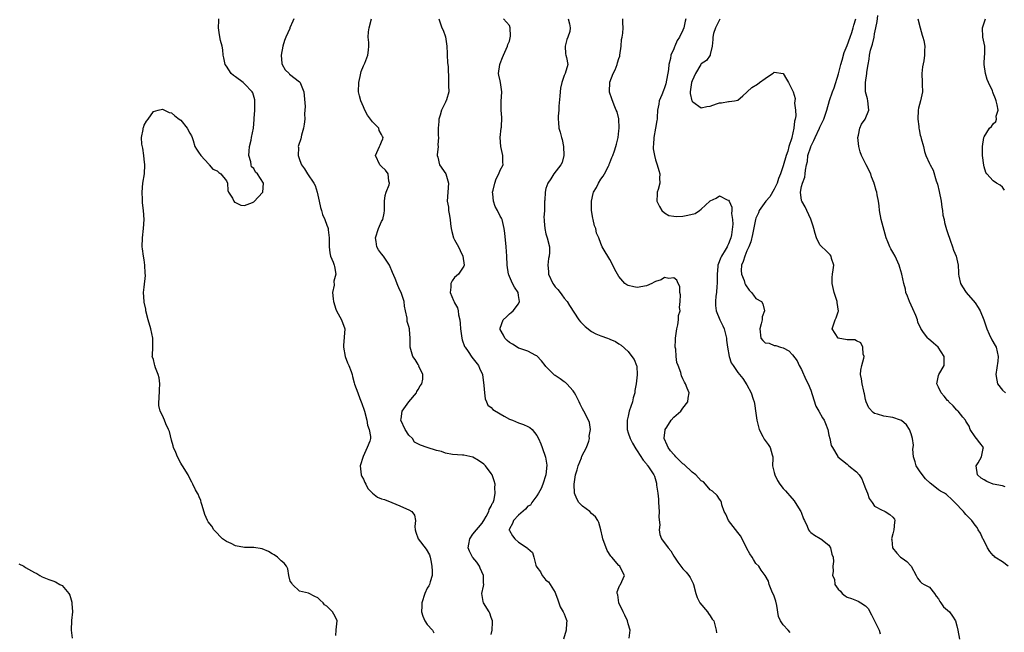
# Model space of a CAD drawing. Units: inches. Extents: x 2589000 to 2592000, y 1515000 to 1518000.
# Drawn here: x 2590346 to 2590561, y 1517405 to 1517539 of the extents above; entities that cross this region are included whole.
import ezdxf

# ---------------------------------------------------------------- set-up
doc = ezdxf.new("R2010")
doc.units = ezdxf.units.IN
doc.header["$MEASUREMENT"] = 0
doc.layers.add('LD25891515_2ft', color=72, linetype='Continuous')

msp = doc.modelspace()

# ---------------------------------------------------------------- linework, layer by layer
at = {"layer": 'LD25891515_2ft'}
for points, elevation in [([(2590415, 1517403.84), (2590415.02, 1517404.98), (2590415.06, 1517405.06), (2590415.24, 1517407), (2590415, 1517407.69), (2590414.51, 1517408.51), (2590414.28, 1517409), (2590413, 1517410.22), (2590412.52, 1517410.52), (2590412.19, 1517411), (2590411.53, 1517411.53), (2590411, 1517412.07), (2590410.35, 1517412.35), (2590409, 1517413.07), (2590407, 1517413.52), (2590405.45, 1517415), (2590405.3, 1517415.3), (2590405, 1517415.75), (2590404.66, 1517417), (2590404.46, 1517418.46), (2590404.19, 1517419), (2590403.66, 1517419.66), (2590403, 1517420.17), (2590402.18, 1517421), (2590401.47, 1517421.47), (2590401, 1517421.72), (2590400.22, 1517422.22), (2590398.84, 1517422.84), (2590397, 1517423.13), (2590396.88, 1517423.12), (2590395, 1517423.14), (2590393, 1517423.47), (2590392.02, 1517423.98), (2590391, 1517424.44), (2590390.17, 1517425), (2590389.57, 1517425.57), (2590389, 1517426.23), (2590388.6, 1517426.6), (2590388.27, 1517427), (2590387.78, 1517427.78), (2590387, 1517428.74), (2590386.84, 1517429), (2590386.31, 1517430.31), (2590385.68, 1517432.32), (2590385.49, 1517433), (2590385.4, 1517433.4), (2590385, 1517434.23), (2590384.81, 1517434.81), (2590384.68, 1517435), (2590384.25, 1517435.75), (2590383.66, 1517437), (2590383.44, 1517437.44), (2590383, 1517438.2), (2590382.64, 1517439), (2590381.42, 1517441), (2590381.26, 1517441.26), (2590381, 1517441.62), (2590380.26, 1517443), (2590379.92, 1517443.92), (2590379.45, 1517445), (2590379.36, 1517445.36), (2590379, 1517446.61), (2590378.51, 1517448.51), (2590378.34, 1517449), (2590377.76, 1517450.24), (2590377.45, 1517451), (2590377, 1517452.03), (2590376.5, 1517453), (2590376.23, 1517454.23), (2590376.2, 1517455), (2590376.31, 1517455.69), (2590376.32, 1517457.68), (2590376.4, 1517459), (2590376.28, 1517460.28), (2590376.09, 1517461), (2590375.49, 1517462.51), (2590375.32, 1517463), (2590375.27, 1517463.27), (2590375, 1517464.33), (2590374.81, 1517464.81), (2590374.76, 1517465), (2590374.79, 1517465.21), (2590374.9, 1517467), (2590374.92, 1517469), (2590374.45, 1517471), (2590373.85, 1517473), (2590373.37, 1517475), (2590373.32, 1517475.32), (2590373, 1517476.88), (2590372.96, 1517477), (2590372.81, 1517479), (2590373, 1517480.14), (2590373.3, 1517482.7), (2590373.24, 1517483.24), (2590373.17, 1517485), (2590373, 1517486.19), (2590372.85, 1517487), (2590372.6, 1517488.6), (2590372.58, 1517489), (2590372.62, 1517491), (2590372.84, 1517493), (2590372.99, 1517495), (2590372.86, 1517497), (2590372.63, 1517498.63), (2590372.62, 1517499.38), (2590372.55, 1517501), (2590372.72, 1517503), (2590373.03, 1517505.03), (2590373.17, 1517507), (2590373, 1517508.23), (2590372.92, 1517509), (2590372.66, 1517510.66), (2590372.46, 1517511.54), (2590372.38, 1517513), (2590372.76, 1517514.76), (2590372.75, 1517515), (2590372.81, 1517515.19), (2590373, 1517515.68), (2590373.48, 1517516.52), (2590373.9, 1517517), (2590375, 1517518.69), (2590376.05, 1517519), (2590377, 1517519.17), (2590378.44, 1517518.44), (2590379, 1517518.36), (2590379.71, 1517517.71), (2590380.63, 1517517), (2590381, 1517516.74), (2590382.42, 1517515), (2590383, 1517513.93), (2590383.36, 1517513.36), (2590383.49, 1517513), (2590383.7, 1517512.3), (2590384.12, 1517511), (2590384.44, 1517510.44), (2590385, 1517509.56), (2590385.25, 1517509.25), (2590385.37, 1517509), (2590387.12, 1517507.12), (2590387.26, 1517507), (2590388.06, 1517506.06), (2590389, 1517505.66), (2590389.31, 1517505.31), (2590389.79, 1517505), (2590391, 1517503.47), (2590391.21, 1517503), (2590391.35, 1517501.35), (2590391.48, 1517501), (2590392.32, 1517499.68), (2590392.63, 1517499), (2590392.81, 1517498.81), (2590393, 1517498.73), (2590394.13, 1517498.13), (2590395, 1517498.04), (2590396.73, 1517498.73), (2590397, 1517498.86), (2590398.98, 1517501), (2590399.12, 1517503), (2590397.81, 1517505), (2590397.41, 1517505.41), (2590397, 1517506.16), (2590396.51, 1517506.51), (2590396.42, 1517507), (2590396.35, 1517507.65), (2590395.92, 1517509), (2590396, 1517510), (2590396.04, 1517511), (2590396.42, 1517512.42), (2590396.53, 1517513), (2590396.96, 1517515.04), (2590397.11, 1517516.89), (2590397.11, 1517517.11), (2590397.23, 1517519), (2590397.23, 1517520.77), (2590397.25, 1517521), (2590397.24, 1517521.24), (2590396.8, 1517522.8), (2590396.68, 1517523), (2590395, 1517524.75), (2590394.65, 1517525), (2590393, 1517526.29), (2590392.56, 1517526.56), (2590392.04, 1517527), (2590391, 1517528.6), (2590390.71, 1517529), (2590390.45, 1517530.45), (2590390.3, 1517531), (2590390.22, 1517532.22), (2590390.05, 1517533), (2590389.73, 1517534.27), (2590389.5, 1517535.5), (2590389.24, 1517537), (2590389.38, 1517538.62), (2590389.36, 1517539)], 8204), ([(2590405.77, 1517539), (2590405.52, 1517538.48), (2590404.91, 1517537), (2590404.87, 1517536.87), (2590404.04, 1517535), (2590403.76, 1517534.24), (2590403.4, 1517533), (2590403.02, 1517531), (2590403.18, 1517529.18), (2590403.24, 1517529), (2590403.84, 1517527.84), (2590404.74, 1517527), (2590404.86, 1517526.86), (2590407, 1517525.15), (2590407.09, 1517525.09), (2590407.15, 1517525), (2590407.21, 1517524.79), (2590407.93, 1517523), (2590408.23, 1517519.77), (2590408.21, 1517519), (2590408.14, 1517518.14), (2590408.21, 1517517), (2590408.07, 1517515.93), (2590407.91, 1517515), (2590407.48, 1517513.48), (2590407.29, 1517512.71), (2590406.79, 1517511.21), (2590406.75, 1517511), (2590406.77, 1517510.77), (2590406.69, 1517509), (2590407, 1517508.12), (2590407.34, 1517507.34), (2590407.44, 1517507), (2590408.1, 1517506.1), (2590408.76, 1517505), (2590410.14, 1517503), (2590410.44, 1517502.44), (2590410.92, 1517501), (2590411.34, 1517499), (2590411.6, 1517497.6), (2590411.83, 1517497), (2590412.08, 1517496.08), (2590412.58, 1517495), (2590413, 1517493.74), (2590413.23, 1517493.23), (2590413.29, 1517493), (2590413.3, 1517492.7), (2590413.53, 1517491), (2590413.54, 1517490.46), (2590413.52, 1517489), (2590413.66, 1517487.66), (2590413.82, 1517487), (2590414.36, 1517485.64), (2590414.59, 1517485), (2590414.69, 1517484.69), (2590414.94, 1517483), (2590414.55, 1517481.45), (2590414.59, 1517480.59), (2590414.28, 1517479), (2590414.36, 1517477.64), (2590414.49, 1517477), (2590415, 1517475.32), (2590415.13, 1517475), (2590416.24, 1517473), (2590416.93, 1517471), (2590416.62, 1517467.38), (2590416.64, 1517467), (2590417.01, 1517465), (2590417.56, 1517463.56), (2590417.84, 1517463), (2590418.31, 1517461.69), (2590418.54, 1517461), (2590418.62, 1517460.62), (2590419, 1517459.17), (2590419.08, 1517458.92), (2590419.77, 1517457), (2590420.23, 1517455.77), (2590420.68, 1517454.68), (2590421.21, 1517453.21), (2590421.23, 1517453), (2590421.73, 1517451), (2590421.93, 1517449.93), (2590422.3, 1517449), (2590422.56, 1517447.44), (2590422.59, 1517447), (2590422.44, 1517446.44), (2590421.87, 1517445), (2590420.94, 1517443.06), (2590420.28, 1517441), (2590420.54, 1517439), (2590420.68, 1517438.68), (2590421, 1517438.08), (2590421.33, 1517437.33), (2590421.51, 1517437), (2590422.01, 1517436.01), (2590422.99, 1517434.99), (2590424.13, 1517434.13), (2590425, 1517433.79), (2590425.61, 1517433.61), (2590427.21, 1517433), (2590429, 1517432.24), (2590430.43, 1517431.57), (2590431, 1517431.34), (2590431.59, 1517431), (2590432.18, 1517430.18), (2590432.43, 1517429), (2590432.29, 1517427.71), (2590432.35, 1517427), (2590432.49, 1517426.49), (2590433.04, 1517425), (2590434.74, 1517422.74), (2590435.48, 1517421.48), (2590435.63, 1517421), (2590435.76, 1517420.24), (2590436.02, 1517419), (2590436.09, 1517417.91), (2590436.06, 1517417), (2590435.61, 1517415.61), (2590435.48, 1517415), (2590435.33, 1517414.67), (2590435, 1517414.16), (2590434.45, 1517413), (2590433.79, 1517411), (2590433.78, 1517410.22), (2590433.72, 1517409), (2590434.03, 1517408.03), (2590434.47, 1517407), (2590435, 1517406.24), (2590436.13, 1517405), (2590436.43, 1517404.43)], 8206), ([(2590449, 1517404.07), (2590449.25, 1517405), (2590449.27, 1517406.73), (2590449.3, 1517407), (2590449, 1517407.75), (2590448.68, 1517408.68), (2590448.55, 1517409), (2590447.33, 1517411), (2590447.25, 1517411.25), (2590446.95, 1517413), (2590447.35, 1517414.65), (2590447.36, 1517415), (2590447.33, 1517415.33), (2590447.34, 1517417), (2590446.6, 1517418.6), (2590446.43, 1517419), (2590445.86, 1517419.86), (2590445, 1517420.88), (2590444.92, 1517421), (2590444.27, 1517422.27), (2590443.99, 1517423), (2590444.14, 1517423.86), (2590444.32, 1517425), (2590445, 1517426.01), (2590447, 1517428.42), (2590447.23, 1517428.77), (2590447.36, 1517429), (2590447.93, 1517429.93), (2590448.51, 1517431), (2590448.59, 1517431.41), (2590449, 1517432.13), (2590449.24, 1517432.76), (2590449.44, 1517433), (2590449.65, 1517433.65), (2590449.9, 1517435), (2590449.81, 1517436.19), (2590449.85, 1517437), (2590449.69, 1517437.69), (2590449.22, 1517439), (2590449, 1517439.36), (2590447.76, 1517441), (2590447.38, 1517441.38), (2590446.2, 1517442.2), (2590445, 1517442.89), (2590443, 1517443.32), (2590442.69, 1517443.31), (2590440.54, 1517443.46), (2590439, 1517443.81), (2590438.14, 1517444.14), (2590437, 1517444.39), (2590435, 1517445.03), (2590433.53, 1517445.53), (2590432.23, 1517446.23), (2590431.78, 1517447), (2590431, 1517447.72), (2590430.13, 1517449), (2590429.23, 1517451), (2590429.29, 1517451.29), (2590429.51, 1517453), (2590430.96, 1517455.04), (2590432.63, 1517457), (2590432.73, 1517457.27), (2590433, 1517457.76), (2590433.47, 1517458.53), (2590433.79, 1517459), (2590434.03, 1517460.03), (2590434.05, 1517461), (2590433.18, 1517462.82), (2590433.13, 1517463), (2590433.08, 1517463.08), (2590433, 1517463.2), (2590432.35, 1517464.35), (2590431.82, 1517465), (2590431.24, 1517467), (2590431.24, 1517469), (2590431.1, 1517470.9), (2590431.11, 1517471), (2590431, 1517471.52), (2590430.63, 1517472.63), (2590430.59, 1517473), (2590430.63, 1517473.37), (2590430.27, 1517475), (2590429.99, 1517475.99), (2590429.97, 1517477), (2590429.71, 1517477.71), (2590429.29, 1517479), (2590429, 1517479.53), (2590428.53, 1517480.53), (2590427.96, 1517482.04), (2590427.39, 1517483.39), (2590426.76, 1517485), (2590425.4, 1517487), (2590425, 1517487.49), (2590424.35, 1517488.35), (2590423.97, 1517489), (2590423.81, 1517490.19), (2590423.63, 1517491), (2590424.29, 1517493), (2590425, 1517494.56), (2590425.25, 1517495), (2590425.58, 1517496.42), (2590425.66, 1517497), (2590425.67, 1517497.67), (2590425.64, 1517499), (2590425.77, 1517500.23), (2590426, 1517501), (2590426.63, 1517502.63), (2590426.72, 1517503), (2590426.62, 1517503.38), (2590426.43, 1517505), (2590425.85, 1517505.85), (2590425, 1517506.64), (2590424.64, 1517507), (2590423.65, 1517509), (2590424.56, 1517511), (2590424.72, 1517511.28), (2590425, 1517511.99), (2590425.3, 1517512.7), (2590425.32, 1517513), (2590425.2, 1517513.2), (2590425, 1517513.66), (2590424.5, 1517514.5), (2590424.37, 1517515), (2590423, 1517516.41), (2590422.58, 1517517), (2590421.88, 1517517.88), (2590421.3, 1517519), (2590421, 1517519.72), (2590420.42, 1517521), (2590420.14, 1517522.14), (2590419.96, 1517523), (2590420, 1517525), (2590420.31, 1517526.31), (2590420.54, 1517527.46), (2590421, 1517528.68), (2590421.3, 1517529.3), (2590422.02, 1517531), (2590422.1, 1517532.1), (2590422.21, 1517533), (2590422.21, 1517533.79), (2590422.05, 1517535), (2590422.16, 1517536.16), (2590422.31, 1517537), (2590422.82, 1517539)], 8208), ([(2590437.53, 1517539), (2590437.87, 1517537.87), (2590438.17, 1517537), (2590438.48, 1517536.48), (2590439.01, 1517535.01), (2590439.28, 1517533), (2590439.37, 1517531.37), (2590439.36, 1517531), (2590439.44, 1517529.44), (2590439.55, 1517528.45), (2590439.64, 1517525.64), (2590439.68, 1517525), (2590439.66, 1517524.34), (2590439.7, 1517523), (2590439.23, 1517521.23), (2590439.15, 1517521), (2590439.09, 1517520.91), (2590439, 1517520.75), (2590438.11, 1517519), (2590437.84, 1517517.84), (2590437.55, 1517517), (2590437.54, 1517516.46), (2590437.42, 1517515), (2590437.4, 1517513.4), (2590437.49, 1517513), (2590437.34, 1517511.34), (2590437.42, 1517511), (2590437.17, 1517509.17), (2590437.2, 1517509), (2590437.32, 1517508.68), (2590437.67, 1517507), (2590439.04, 1517505.03), (2590439.67, 1517503), (2590439.36, 1517499), (2590439.68, 1517497.68), (2590439.69, 1517497), (2590439.78, 1517496.22), (2590440.01, 1517495), (2590440.06, 1517494.06), (2590440.23, 1517493), (2590440.36, 1517492.36), (2590440.76, 1517491), (2590441, 1517490.52), (2590441.85, 1517489), (2590442.24, 1517488.24), (2590442.76, 1517487), (2590443.1, 1517485), (2590443, 1517484.76), (2590441.81, 1517483), (2590441, 1517482.29), (2590440.44, 1517481.56), (2590440.16, 1517481), (2590440.18, 1517480.18), (2590440.05, 1517479), (2590440.76, 1517477.24), (2590440.92, 1517476.92), (2590441, 1517476.72), (2590441.63, 1517475.63), (2590441.77, 1517475), (2590441.86, 1517474.14), (2590442.12, 1517473), (2590442.22, 1517472.22), (2590442.29, 1517471), (2590442.56, 1517469), (2590442.66, 1517468.66), (2590443.19, 1517467.19), (2590443.27, 1517467), (2590443.94, 1517466.06), (2590444.8, 1517464.8), (2590446.22, 1517463), (2590446.44, 1517462.44), (2590447.09, 1517461), (2590447.42, 1517458.58), (2590447.54, 1517457), (2590447.68, 1517455.68), (2590447.99, 1517455), (2590448.29, 1517454.29), (2590449, 1517453.81), (2590449.38, 1517453.38), (2590451, 1517452.41), (2590451.87, 1517451.87), (2590453, 1517451.27), (2590453.7, 1517451), (2590455, 1517450.46), (2590456.09, 1517450.09), (2590457, 1517449.66), (2590457.44, 1517449.44), (2590457.95, 1517449), (2590459, 1517447.66), (2590459.35, 1517447), (2590459.86, 1517445.86), (2590460.2, 1517445), (2590460.91, 1517442.91), (2590461.16, 1517441.16), (2590460.96, 1517439), (2590460.35, 1517437), (2590459.98, 1517436.02), (2590459.38, 1517435), (2590459, 1517434.46), (2590457.89, 1517433), (2590457.59, 1517432.41), (2590457, 1517432.13), (2590456.52, 1517431.48), (2590455, 1517430.19), (2590453.86, 1517429), (2590453.65, 1517428.35), (2590453, 1517427.21), (2590452.92, 1517427), (2590452.93, 1517426.93), (2590453, 1517426.81), (2590453.68, 1517425.68), (2590454.19, 1517425), (2590455, 1517424.27), (2590456.9, 1517423), (2590457, 1517422.86), (2590458.04, 1517422.04), (2590458.35, 1517421), (2590458.8, 1517419.2), (2590458.87, 1517419), (2590459, 1517418.77), (2590459.78, 1517417.78), (2590460.16, 1517417), (2590460.56, 1517416.56), (2590461, 1517415.97), (2590461.56, 1517415.56), (2590463, 1517413.24), (2590463.11, 1517413), (2590463.63, 1517411.63), (2590463.86, 1517411), (2590464.11, 1517410.11), (2590464.81, 1517409), (2590464.85, 1517408.85), (2590465, 1517408.55), (2590465.42, 1517407.42), (2590465.55, 1517407), (2590465.47, 1517406.53), (2590465.4, 1517405), (2590464.87, 1517403)], 8210), ([(2590479.23, 1517403.23), (2590479.44, 1517405), (2590479, 1517406.35), (2590478.83, 1517407), (2590478.3, 1517408.3), (2590477.9, 1517409), (2590476.96, 1517411), (2590476.75, 1517412.75), (2590476.62, 1517413), (2590476.63, 1517413.37), (2590477, 1517414.32), (2590477.17, 1517414.83), (2590477.31, 1517415), (2590478.22, 1517417), (2590477.75, 1517417.75), (2590477.21, 1517419), (2590477, 1517419.15), (2590475.46, 1517421), (2590475.23, 1517421.23), (2590474.43, 1517422.43), (2590473.44, 1517425), (2590473.38, 1517425.38), (2590472.99, 1517427), (2590472.56, 1517428.56), (2590472.38, 1517429), (2590471.85, 1517429.85), (2590471, 1517430.57), (2590470.58, 1517431), (2590469, 1517432.13), (2590468.24, 1517433), (2590467.76, 1517433.76), (2590467.29, 1517435), (2590467.17, 1517437), (2590467.5, 1517439), (2590467.84, 1517440.16), (2590468.05, 1517441), (2590468.76, 1517442.76), (2590468.88, 1517443.12), (2590469.88, 1517445), (2590470.39, 1517446.39), (2590470.55, 1517447), (2590470.5, 1517447.5), (2590470.78, 1517449), (2590470.53, 1517450.53), (2590470.34, 1517451), (2590469.29, 1517453), (2590469, 1517453.52), (2590468.5, 1517454.5), (2590468.28, 1517455), (2590467.53, 1517456.47), (2590467.28, 1517457), (2590467, 1517457.44), (2590465.58, 1517459), (2590465.28, 1517459.28), (2590465, 1517459.45), (2590464.09, 1517460.09), (2590463, 1517460.8), (2590462.88, 1517460.88), (2590462.75, 1517461), (2590461, 1517462.8), (2590460.83, 1517463), (2590460.03, 1517464.03), (2590459, 1517465.1), (2590458.82, 1517465.18), (2590457, 1517466.15), (2590455.29, 1517466.71), (2590455, 1517466.83), (2590454.67, 1517467), (2590453.65, 1517467.65), (2590453, 1517468.01), (2590452.51, 1517468.51), (2590451.99, 1517469), (2590451.67, 1517469.67), (2590451, 1517470.87), (2590450.96, 1517471), (2590451, 1517471.2), (2590451.62, 1517473), (2590452.33, 1517473.67), (2590453, 1517474.35), (2590453.41, 1517474.59), (2590453.83, 1517475), (2590455, 1517476.55), (2590455.19, 1517477), (2590455, 1517478.36), (2590454.89, 1517479), (2590454.14, 1517480.14), (2590453.67, 1517481), (2590453, 1517482.49), (2590452.85, 1517482.85), (2590452.82, 1517483), (2590452.53, 1517485), (2590452.43, 1517487), (2590452.29, 1517489), (2590451.97, 1517492.03), (2590451.84, 1517493), (2590451.4, 1517495), (2590451.27, 1517495.27), (2590451, 1517495.73), (2590450.38, 1517497), (2590449.86, 1517497.86), (2590449.5, 1517499), (2590449.38, 1517500.62), (2590449.32, 1517501), (2590449.44, 1517501.44), (2590449.8, 1517503), (2590450.08, 1517503.92), (2590450.7, 1517505), (2590451, 1517505.79), (2590451.61, 1517507), (2590451.55, 1517507.55), (2590451.55, 1517509), (2590451.1, 1517511), (2590450.99, 1517513), (2590451.2, 1517515), (2590451.24, 1517515.24), (2590451.33, 1517517.33), (2590451.18, 1517519), (2590451.17, 1517520.83), (2590451.34, 1517523), (2590451.07, 1517525), (2590451, 1517525.37), (2590450.66, 1517526.66), (2590450.59, 1517527), (2590450.92, 1517529), (2590451, 1517529.18), (2590451.48, 1517530.52), (2590451.68, 1517531), (2590452.31, 1517532.31), (2590452.58, 1517533), (2590452.66, 1517533.34), (2590453, 1517534.12), (2590453.21, 1517535.21), (2590453.16, 1517537), (2590453, 1517537.51), (2590451.71, 1517539)], 8212), ([(2590465.84, 1517539), (2590466.13, 1517537.87), (2590466.32, 1517537), (2590466.23, 1517536.23), (2590465.82, 1517535), (2590465.56, 1517534.44), (2590465.22, 1517533), (2590465.31, 1517531.31), (2590465.35, 1517531), (2590465.47, 1517530.53), (2590465.76, 1517529), (2590465.24, 1517527), (2590465, 1517526.53), (2590464.46, 1517525), (2590464.19, 1517523.81), (2590464.08, 1517523), (2590464.03, 1517522.03), (2590463.83, 1517519.83), (2590463.79, 1517519), (2590463.66, 1517517.66), (2590463.66, 1517517), (2590463.73, 1517516.27), (2590463.82, 1517515), (2590464.12, 1517514.12), (2590464.4, 1517513), (2590464.54, 1517512.55), (2590464.87, 1517511), (2590464.92, 1517509), (2590464.52, 1517507.48), (2590464.29, 1517507), (2590462.73, 1517505), (2590462.09, 1517503.91), (2590461.43, 1517503), (2590461, 1517501.78), (2590460.81, 1517501), (2590460.73, 1517499.27), (2590460.7, 1517499), (2590460.66, 1517497), (2590460.57, 1517495.43), (2590460.58, 1517495), (2590460.63, 1517494.63), (2590460.73, 1517493), (2590461, 1517491.86), (2590461.27, 1517491), (2590461.79, 1517489), (2590461.78, 1517487.78), (2590461.7, 1517487), (2590461.56, 1517486.44), (2590461.4, 1517485), (2590461.57, 1517483.57), (2590461.59, 1517483), (2590462.52, 1517481), (2590462.7, 1517480.7), (2590463, 1517480.27), (2590463.63, 1517479.63), (2590464.13, 1517479), (2590464.48, 1517478.48), (2590465, 1517477.79), (2590465.63, 1517477), (2590466.14, 1517476.14), (2590468.19, 1517473), (2590468.55, 1517472.55), (2590469, 1517472.15), (2590469.56, 1517471.56), (2590471, 1517470.46), (2590471.96, 1517469.96), (2590473, 1517469.47), (2590474.45, 1517469), (2590474.84, 1517468.84), (2590475, 1517468.76), (2590476.27, 1517468.27), (2590477, 1517467.78), (2590477.48, 1517467.48), (2590479, 1517466.06), (2590479.85, 1517465), (2590480.32, 1517464.32), (2590480.84, 1517463), (2590480.88, 1517462.88), (2590480.98, 1517460.98), (2590480.75, 1517459), (2590480.45, 1517457.55), (2590480.44, 1517457), (2590480.12, 1517455.88), (2590479.94, 1517455), (2590479.26, 1517453), (2590479, 1517451.92), (2590478.8, 1517451), (2590478.76, 1517450.76), (2590478.8, 1517449), (2590479, 1517448.22), (2590479.42, 1517447), (2590479.95, 1517445.95), (2590480.72, 1517444.72), (2590481, 1517444.33), (2590482.28, 1517442.28), (2590483, 1517441.41), (2590483.17, 1517441.17), (2590483.35, 1517441), (2590484.63, 1517439), (2590484.75, 1517438.75), (2590485.2, 1517437.2), (2590485.24, 1517437), (2590485.23, 1517436.77), (2590485.49, 1517435), (2590485.67, 1517433.67), (2590485.64, 1517433), (2590485.77, 1517431), (2590485.73, 1517429.73), (2590485.95, 1517428.05), (2590485.78, 1517427), (2590485.93, 1517425.93), (2590486.3, 1517425), (2590487.75, 1517423), (2590488.34, 1517422.34), (2590489, 1517421.17), (2590489.92, 1517419.92), (2590490.54, 1517419), (2590491, 1517418.42), (2590491.69, 1517417.69), (2590492.27, 1517417), (2590492.56, 1517416.56), (2590493, 1517415.66), (2590493.24, 1517415.24), (2590493.34, 1517415), (2590493.81, 1517413), (2590494.13, 1517412.13), (2590494.72, 1517411), (2590496.36, 1517409), (2590496.61, 1517408.61), (2590497, 1517408.15), (2590497.43, 1517407.43), (2590497.75, 1517407), (2590498.28, 1517405), (2590498.38, 1517404.38)], 8214), ([(2590514.47, 1517404.47), (2590514.03, 1517405), (2590513, 1517406.17), (2590512.37, 1517407), (2590511.95, 1517407.96), (2590511.58, 1517410.42), (2590511.35, 1517411.35), (2590511, 1517412.46), (2590510.5, 1517413.5), (2590509.92, 1517415), (2590509.74, 1517415.74), (2590509.04, 1517417), (2590508.15, 1517418.15), (2590507.64, 1517419), (2590507, 1517419.61), (2590506.44, 1517420.44), (2590506.14, 1517421), (2590505.7, 1517421.7), (2590505, 1517422.89), (2590503.98, 1517425), (2590503.65, 1517425.65), (2590503, 1517426.38), (2590500.97, 1517429), (2590500.38, 1517430.38), (2590500.04, 1517431), (2590499.54, 1517432.46), (2590499.44, 1517433), (2590499.32, 1517433.32), (2590499, 1517433.67), (2590498.51, 1517434.51), (2590497.48, 1517435.48), (2590497, 1517435.78), (2590495.97, 1517437), (2590495.48, 1517437.48), (2590495, 1517437.74), (2590494.41, 1517438.41), (2590493.85, 1517439), (2590493, 1517439.6), (2590491.29, 1517441.29), (2590491, 1517441.46), (2590489.47, 1517443), (2590489.27, 1517443.27), (2590489, 1517443.51), (2590488.29, 1517444.29), (2590487.76, 1517445), (2590487.57, 1517445.57), (2590486.91, 1517447), (2590486.9, 1517447.1), (2590487.1, 1517448.9), (2590487.13, 1517449), (2590487.47, 1517449.47), (2590488.45, 1517451), (2590489, 1517451.65), (2590490.54, 1517453), (2590491, 1517453.64), (2590492.09, 1517455), (2590492.18, 1517455.82), (2590492.36, 1517457), (2590491.95, 1517458.05), (2590491.56, 1517459), (2590491.33, 1517459.33), (2590491, 1517460.08), (2590490.7, 1517460.7), (2590490.52, 1517461.48), (2590489.96, 1517463), (2590489.66, 1517463.66), (2590489.51, 1517465), (2590489.44, 1517466.56), (2590489.33, 1517467), (2590489.39, 1517468.61), (2590489.38, 1517469), (2590489.47, 1517469.47), (2590489.64, 1517471), (2590489.92, 1517471.92), (2590490.05, 1517473), (2590490.04, 1517473.96), (2590490.37, 1517475), (2590490.28, 1517475.72), (2590490.41, 1517477), (2590490.46, 1517478.46), (2590490.34, 1517479), (2590490.3, 1517480.3), (2590489.96, 1517481), (2590489.7, 1517481.7), (2590489, 1517482.25), (2590487.92, 1517482.08), (2590487, 1517482.32), (2590486.23, 1517481.77), (2590485, 1517481.41), (2590484.74, 1517481.26), (2590484.19, 1517481), (2590483, 1517480.48), (2590481, 1517480.12), (2590480.22, 1517480.22), (2590479, 1517480.57), (2590478.7, 1517480.7), (2590478.31, 1517481), (2590477, 1517482.5), (2590476.66, 1517483), (2590476.06, 1517484.06), (2590475.67, 1517485), (2590475, 1517486.22), (2590474.54, 1517487), (2590473.95, 1517487.95), (2590473.34, 1517489), (2590473, 1517489.77), (2590472.57, 1517491), (2590472.04, 1517492.04), (2590471.96, 1517493), (2590471.62, 1517493.62), (2590471.37, 1517495), (2590471.28, 1517495.28), (2590471, 1517497), (2590471, 1517499), (2590471.32, 1517500.68), (2590471.45, 1517501), (2590472.04, 1517502.04), (2590472.49, 1517503), (2590473, 1517503.81), (2590473.5, 1517504.5), (2590473.84, 1517505), (2590474.69, 1517506.69), (2590474.83, 1517507), (2590474.86, 1517507.14), (2590475, 1517507.4), (2590475.4, 1517508.6), (2590475.62, 1517509), (2590476.02, 1517510.02), (2590476.33, 1517511), (2590476.46, 1517511.53), (2590476.8, 1517513), (2590477, 1517514.42), (2590477.06, 1517515), (2590477, 1517517.06), (2590476.6, 1517518.6), (2590476.41, 1517519), (2590475.93, 1517520.07), (2590475.42, 1517521.42), (2590474.93, 1517522.93), (2590474.95, 1517523.05), (2590474.97, 1517525), (2590475, 1517525.1), (2590475.73, 1517527), (2590476.19, 1517527.81), (2590476.59, 1517529), (2590476.68, 1517529.32), (2590477, 1517530.28), (2590477.2, 1517530.8), (2590477.2, 1517531), (2590477.47, 1517533), (2590477.56, 1517534.44), (2590477.68, 1517535), (2590477.83, 1517535.83), (2590477.95, 1517537), (2590477.86, 1517538.14), (2590477.88, 1517539)], 8216), ([(2590491.66, 1517539), (2590491.49, 1517538.51), (2590491.22, 1517537), (2590491, 1517536.5), (2590490.25, 1517535), (2590489.76, 1517534.24), (2590489.22, 1517533), (2590489.14, 1517532.86), (2590489, 1517532.42), (2590488.34, 1517531), (2590488.31, 1517530.31), (2590487.92, 1517529), (2590487.86, 1517527.86), (2590487.28, 1517524.72), (2590487, 1517523.88), (2590486.75, 1517523.25), (2590486.36, 1517522.36), (2590485.83, 1517521), (2590485.73, 1517520.27), (2590485.43, 1517519), (2590485.33, 1517517.33), (2590485.33, 1517517), (2590485.3, 1517516.7), (2590485.03, 1517515), (2590484.62, 1517513), (2590484.55, 1517511.45), (2590484.5, 1517511), (2590484.49, 1517510.49), (2590484.77, 1517509), (2590485, 1517508.08), (2590485.36, 1517507), (2590485.71, 1517505.71), (2590485.97, 1517505), (2590485.91, 1517504.09), (2590485.92, 1517503), (2590485.59, 1517501.59), (2590485.38, 1517501), (2590485.34, 1517500.66), (2590485.31, 1517499), (2590485.84, 1517497.84), (2590486.36, 1517497), (2590487, 1517496.43), (2590487.91, 1517495.91), (2590489, 1517495.73), (2590489.68, 1517495.68), (2590491, 1517495.76), (2590492.06, 1517495.94), (2590493.66, 1517496.34), (2590494.66, 1517497), (2590495, 1517497.26), (2590496.93, 1517499), (2590497, 1517499.09), (2590498.3, 1517499.7), (2590499, 1517500.16), (2590500.67, 1517499.33), (2590501, 1517499.21), (2590501.11, 1517499), (2590501.7, 1517497.7), (2590501.7, 1517497), (2590501.65, 1517496.35), (2590501.89, 1517495), (2590501.97, 1517493.97), (2590501.67, 1517491.67), (2590501.51, 1517491), (2590501.36, 1517490.64), (2590501, 1517489.67), (2590500.74, 1517489.26), (2590500.67, 1517489), (2590500.25, 1517488.25), (2590499.47, 1517487), (2590499.32, 1517486.68), (2590498.69, 1517485), (2590498.68, 1517484.68), (2590498.51, 1517483), (2590498.53, 1517481.47), (2590498.51, 1517481), (2590498.4, 1517480.4), (2590498.39, 1517479), (2590498.21, 1517478.21), (2590498.17, 1517477), (2590498.12, 1517476.12), (2590498.27, 1517475), (2590499.09, 1517473), (2590499.72, 1517471.72), (2590500.05, 1517471), (2590500.54, 1517469), (2590500.55, 1517468.55), (2590500.78, 1517467), (2590501.17, 1517465), (2590501.56, 1517463.56), (2590501.99, 1517463), (2590503, 1517461.5), (2590503.37, 1517461), (2590504.16, 1517460.16), (2590505, 1517458.74), (2590505.94, 1517457), (2590506.36, 1517455.64), (2590506.59, 1517455), (2590506.66, 1517454.66), (2590507, 1517452.58), (2590507.21, 1517451), (2590507.54, 1517449.54), (2590507.72, 1517449), (2590508.53, 1517447.47), (2590508.84, 1517446.84), (2590509.65, 1517445.65), (2590510.15, 1517445), (2590510.55, 1517443.45), (2590510.7, 1517443), (2590510.72, 1517442.72), (2590510.65, 1517441), (2590511, 1517439.58), (2590511.12, 1517439), (2590511.76, 1517437.76), (2590512.27, 1517437), (2590513, 1517436.07), (2590513.49, 1517435.49), (2590513.95, 1517435), (2590514.41, 1517434.41), (2590515.35, 1517433.35), (2590515.62, 1517433), (2590516.85, 1517431), (2590516.88, 1517430.88), (2590517.41, 1517429.41), (2590517.66, 1517429), (2590518.25, 1517427.75), (2590518.51, 1517427), (2590518.7, 1517426.7), (2590519, 1517426.37), (2590519.8, 1517425.8), (2590521.09, 1517425.09), (2590521.22, 1517425), (2590523, 1517423.63), (2590523.35, 1517423), (2590523.63, 1517421.63), (2590523.92, 1517421), (2590523.97, 1517420.03), (2590523.86, 1517419), (2590523.91, 1517417.91), (2590523.79, 1517417), (2590524.19, 1517416.19), (2590524.32, 1517415), (2590525, 1517413.95), (2590525.51, 1517413.51), (2590525.89, 1517413), (2590526.54, 1517412.54), (2590527, 1517412.23), (2590527.95, 1517411.95), (2590529, 1517411.47), (2590529.37, 1517411.37), (2590530.01, 1517411), (2590531, 1517410.35), (2590531.66, 1517409.66), (2590531.95, 1517409), (2590532.35, 1517408.35), (2590532.97, 1517407), (2590533.96, 1517405), (2590534.19, 1517404.19)], 8218), ([(2590499.12, 1517538.88), (2590499, 1517538.76), (2590498.17, 1517537), (2590497.74, 1517535.74), (2590497.56, 1517535), (2590497.56, 1517534.44), (2590497.39, 1517533), (2590497, 1517531.2), (2590496.94, 1517531), (2590496.16, 1517529.84), (2590495, 1517529.12), (2590494.91, 1517529), (2590493.73, 1517527), (2590493, 1517525.4), (2590492.9, 1517525), (2590492.6, 1517523), (2590492.62, 1517522.62), (2590492.96, 1517521), (2590493, 1517520.92), (2590493.2, 1517520.8), (2590495, 1517519.51), (2590496.24, 1517519.76), (2590497, 1517519.82), (2590498.34, 1517520.34), (2590499, 1517520.55), (2590499.46, 1517520.54), (2590501, 1517520.9), (2590501.11, 1517520.89), (2590502.3, 1517521), (2590503, 1517521.15), (2590504.13, 1517522.13), (2590505, 1517522.92), (2590505.07, 1517523), (2590506.08, 1517523.92), (2590507.37, 1517524.63), (2590507.77, 1517525), (2590509, 1517525.91), (2590510.65, 1517527), (2590510.87, 1517527.13), (2590511, 1517527.26), (2590513, 1517526.99), (2590513.73, 1517525.73), (2590514.12, 1517525), (2590515, 1517523.3), (2590515.13, 1517523), (2590515.56, 1517521.56), (2590515.53, 1517521), (2590515.47, 1517520.53), (2590515.65, 1517519), (2590515.71, 1517517.71), (2590515.58, 1517517), (2590515.42, 1517516.58), (2590515.32, 1517515), (2590514.89, 1517513), (2590514.88, 1517512.88), (2590514.24, 1517511), (2590513.99, 1517509.99), (2590513.63, 1517509), (2590513, 1517506.74), (2590512.41, 1517505), (2590511.98, 1517504.02), (2590511.64, 1517503), (2590511, 1517501.63), (2590510.05, 1517499.95), (2590509.2, 1517499), (2590507.74, 1517497), (2590507.53, 1517496.47), (2590507, 1517495.29), (2590506.92, 1517495), (2590506.28, 1517491.72), (2590505.87, 1517490.13), (2590505.43, 1517489), (2590505, 1517488.1), (2590504.54, 1517487), (2590504.2, 1517485.8), (2590503.87, 1517485), (2590503.8, 1517483.8), (2590503.84, 1517483), (2590504.4, 1517481.6), (2590504.57, 1517481), (2590504.7, 1517480.7), (2590505.53, 1517479.53), (2590506.06, 1517479), (2590506.44, 1517478.44), (2590507, 1517477.7), (2590508.2, 1517477), (2590508.51, 1517476.51), (2590508.86, 1517475), (2590508.37, 1517473.63), (2590508.33, 1517473), (2590508.15, 1517472.15), (2590507.85, 1517471), (2590508.06, 1517469), (2590508.51, 1517468.51), (2590509, 1517467.96), (2590509.91, 1517467.91), (2590511, 1517467.36), (2590511.37, 1517467.37), (2590512.36, 1517467), (2590513, 1517466.86), (2590514.18, 1517466.18), (2590515, 1517465.35), (2590516.02, 1517464.02), (2590516.5, 1517463), (2590517, 1517462.1), (2590517.96, 1517459.96), (2590518.41, 1517459), (2590519, 1517457.59), (2590519.34, 1517456.66), (2590520.11, 1517454.11), (2590520.78, 1517453), (2590521.56, 1517451.56), (2590521.94, 1517451), (2590522.25, 1517450.25), (2590522.72, 1517449), (2590523, 1517447.74), (2590523.2, 1517447), (2590523.47, 1517445.47), (2590523.77, 1517445), (2590524.92, 1517443.08), (2590524.95, 1517443), (2590527, 1517441.39), (2590527.38, 1517441), (2590529, 1517439.71), (2590529.59, 1517439), (2590530.18, 1517438.18), (2590530.65, 1517437), (2590531, 1517436.04), (2590531.41, 1517435), (2590531.84, 1517433.84), (2590532.47, 1517433), (2590533, 1517432.17), (2590534.68, 1517431.32), (2590535, 1517431.12), (2590535.32, 1517431), (2590536.36, 1517430.36), (2590537, 1517429.79), (2590537.33, 1517429.33), (2590537.42, 1517429), (2590537.32, 1517428.68), (2590537.22, 1517427), (2590537, 1517426.09), (2590536.67, 1517425), (2590536.75, 1517424.75), (2590536.93, 1517423), (2590537.86, 1517421.86), (2590538.7, 1517421), (2590539, 1517420.74), (2590540.04, 1517420.04), (2590540.98, 1517419), (2590542.08, 1517417), (2590542.4, 1517416.4), (2590543, 1517415.64), (2590543.32, 1517415.32), (2590543.83, 1517415), (2590545, 1517414.4), (2590546.09, 1517413), (2590546.47, 1517412.47), (2590547, 1517411.88), (2590547.29, 1517411.29), (2590547.52, 1517411), (2590548.1, 1517410.1), (2590549, 1517409.36), (2590549.39, 1517409), (2590550.05, 1517408.05), (2590550.74, 1517407), (2590551, 1517405.97), (2590551.21, 1517405), (2590551.58, 1517403)], 8220), ([(2590562.28, 1517419), (2590561, 1517419.97), (2590559.37, 1517421), (2590559.17, 1517421.17), (2590559, 1517421.34), (2590558.23, 1517422.23), (2590557.71, 1517423), (2590556.83, 1517424.83), (2590556.73, 1517425), (2590556.23, 1517426.23), (2590555.71, 1517427), (2590555.46, 1517427.46), (2590555, 1517428.01), (2590554.27, 1517429), (2590553.67, 1517429.67), (2590553, 1517430.32), (2590552.69, 1517430.69), (2590552.44, 1517431), (2590550.59, 1517433), (2590549.74, 1517433.74), (2590549, 1517434.52), (2590548.71, 1517434.71), (2590548.33, 1517435), (2590547.46, 1517435.46), (2590547, 1517435.77), (2590545.46, 1517437), (2590545.18, 1517437.18), (2590544.13, 1517438.13), (2590543, 1517439.72), (2590542.13, 1517441), (2590541.85, 1517441.85), (2590541.52, 1517443), (2590541.37, 1517444.63), (2590541.41, 1517445), (2590541.5, 1517445.5), (2590541.29, 1517447), (2590541, 1517447.99), (2590540.61, 1517449), (2590539.98, 1517449.98), (2590538.91, 1517450.91), (2590538.67, 1517451), (2590537, 1517451.58), (2590535, 1517451.9), (2590533.65, 1517452.35), (2590533, 1517452.5), (2590532.69, 1517452.69), (2590531.7, 1517453.7), (2590531.13, 1517455), (2590531, 1517455.54), (2590530.76, 1517456.76), (2590530.73, 1517457), (2590530.66, 1517457.34), (2590530.27, 1517459), (2590530.09, 1517460.09), (2590529.91, 1517461), (2590530, 1517462), (2590530.17, 1517463), (2590530.61, 1517464.61), (2590530.68, 1517465), (2590530.5, 1517465.5), (2590530.42, 1517467), (2590529.95, 1517467.95), (2590529, 1517468.43), (2590528.65, 1517468.65), (2590527, 1517468.66), (2590525, 1517469), (2590523.71, 1517471), (2590524.36, 1517473), (2590524.56, 1517473.44), (2590525, 1517474.78), (2590525.1, 1517474.9), (2590524.83, 1517476.83), (2590524.82, 1517477), (2590524.16, 1517479), (2590523.7, 1517481), (2590523.73, 1517482.27), (2590523.78, 1517483), (2590523.95, 1517483.95), (2590524.03, 1517485), (2590523.56, 1517486.44), (2590523.46, 1517487), (2590523.27, 1517487.27), (2590523, 1517487.56), (2590522.26, 1517488.26), (2590521.41, 1517489), (2590521, 1517489.47), (2590520.26, 1517491), (2590519.94, 1517491.94), (2590519.7, 1517493), (2590519.54, 1517493.54), (2590519, 1517495.07), (2590518.12, 1517497), (2590517.78, 1517497.78), (2590517.05, 1517499), (2590517, 1517499.2), (2590516.73, 1517501), (2590517, 1517502.23), (2590517.19, 1517503), (2590517.74, 1517504.26), (2590517.82, 1517505), (2590517.85, 1517505.85), (2590518.11, 1517507), (2590518.29, 1517507.71), (2590518.39, 1517509), (2590519, 1517510.94), (2590519.02, 1517511), (2590519.7, 1517512.3), (2590519.99, 1517513), (2590520.91, 1517515), (2590521, 1517515.23), (2590521.58, 1517516.42), (2590521.85, 1517517), (2590522.53, 1517519), (2590523.1, 1517521.1), (2590523.79, 1517523), (2590524.16, 1517523.84), (2590525.08, 1517526.92), (2590525.61, 1517529), (2590525.89, 1517529.89), (2590526.36, 1517531.64), (2590527, 1517533.13), (2590527.65, 1517535), (2590527.98, 1517535.98), (2590528.28, 1517537), (2590528.41, 1517537.59), (2590528.9, 1517539)], 8222), ([(2590561.59, 1517436.41), (2590561, 1517436.64), (2590558.98, 1517437), (2590557.55, 1517437.55), (2590557, 1517437.92), (2590556.32, 1517438.32), (2590555.53, 1517439), (2590555.25, 1517441), (2590555.65, 1517441.65), (2590556.4, 1517443), (2590556.81, 1517444.81), (2590556.84, 1517445), (2590556.08, 1517446.08), (2590555.3, 1517447), (2590555, 1517447.33), (2590553.96, 1517449), (2590553.71, 1517449.71), (2590553, 1517450.77), (2590552.89, 1517451), (2590552.32, 1517451.68), (2590551.27, 1517453), (2590551.14, 1517453.14), (2590551, 1517453.24), (2590550.18, 1517454.18), (2590549.27, 1517455), (2590549.17, 1517455.17), (2590549, 1517455.31), (2590548.27, 1517456.27), (2590547.58, 1517457), (2590547, 1517458.23), (2590546.66, 1517459), (2590547, 1517460.81), (2590547.06, 1517461), (2590548.25, 1517463), (2590548.22, 1517464.22), (2590548.26, 1517465), (2590546.95, 1517467), (2590545.88, 1517467.88), (2590544.82, 1517468.82), (2590544.66, 1517469), (2590543.74, 1517470.26), (2590543.09, 1517471.09), (2590542.5, 1517472.5), (2590542.39, 1517473), (2590542.01, 1517473.99), (2590541.4, 1517475.4), (2590541, 1517476.24), (2590540.62, 1517477), (2590540.21, 1517478.21), (2590539.86, 1517479), (2590539.74, 1517479.74), (2590539.42, 1517481), (2590538.98, 1517483), (2590538.5, 1517484.5), (2590538.37, 1517485), (2590537.47, 1517487), (2590537, 1517487.87), (2590536.54, 1517488.54), (2590536.31, 1517489), (2590535.86, 1517490.14), (2590535.5, 1517491), (2590534.45, 1517495), (2590534.09, 1517497), (2590534.01, 1517498.01), (2590533.85, 1517499), (2590533.56, 1517500.44), (2590533.48, 1517501), (2590533.36, 1517501.36), (2590533, 1517502.69), (2590532.92, 1517502.92), (2590532.91, 1517503), (2590532.35, 1517504.35), (2590532.19, 1517505), (2590531.17, 1517507), (2590531, 1517507.28), (2590530.14, 1517509), (2590529.82, 1517509.82), (2590529.55, 1517511), (2590529.34, 1517513), (2590529.47, 1517513.47), (2590529.73, 1517515), (2590530.12, 1517515.88), (2590530.9, 1517517), (2590531.76, 1517519), (2590531.65, 1517519.65), (2590531.5, 1517521), (2590531.42, 1517521.42), (2590531.03, 1517523), (2590530.99, 1517525), (2590531.26, 1517527), (2590531.26, 1517527.26), (2590531.55, 1517529), (2590531.84, 1517530.16), (2590531.89, 1517531), (2590532.1, 1517532.1), (2590532.37, 1517533), (2590532.54, 1517533.46), (2590532.87, 1517535), (2590533, 1517535.71), (2590533.3, 1517537), (2590533.58, 1517538.42), (2590533.71, 1517539.71)], 8224), ([(2590542.49, 1517539), (2590542.98, 1517536.98), (2590543.42, 1517535.42), (2590543.57, 1517535), (2590543.75, 1517534.25), (2590543.97, 1517533), (2590543.95, 1517531.95), (2590543.96, 1517531), (2590543.78, 1517529.78), (2590543.51, 1517528.49), (2590543.36, 1517527), (2590543.41, 1517525), (2590543.44, 1517524.56), (2590543.48, 1517523), (2590543.08, 1517521), (2590542.63, 1517519.37), (2590542.57, 1517519), (2590542.43, 1517517), (2590542.65, 1517515.35), (2590542.68, 1517515), (2590542.73, 1517514.72), (2590543, 1517513.48), (2590543.1, 1517513.1), (2590543.21, 1517512.79), (2590543.68, 1517511), (2590543.94, 1517509.94), (2590544.25, 1517509), (2590545, 1517507.31), (2590545.15, 1517507), (2590545.79, 1517505.79), (2590546.5, 1517503.5), (2590546.77, 1517502.77), (2590547.15, 1517501.15), (2590547.56, 1517499), (2590547.7, 1517497.7), (2590547.89, 1517497), (2590547.96, 1517495.96), (2590548.24, 1517495), (2590548.33, 1517494.33), (2590548.78, 1517492.78), (2590549, 1517492.15), (2590549.54, 1517490.46), (2590550.08, 1517489), (2590550.31, 1517488.31), (2590550.85, 1517487), (2590551, 1517486.29), (2590551.33, 1517485), (2590551.39, 1517483.39), (2590551.37, 1517483), (2590551.43, 1517482.57), (2590551.79, 1517481), (2590552.24, 1517480.24), (2590553.05, 1517479), (2590555, 1517476.71), (2590555.71, 1517475.71), (2590556.09, 1517475), (2590556.95, 1517473), (2590557.57, 1517471), (2590558.11, 1517469.89), (2590558.66, 1517468.66), (2590559.4, 1517467.4), (2590559.62, 1517467), (2590560.08, 1517465), (2590559.96, 1517463.96), (2590559.57, 1517461), (2590559.75, 1517459.75), (2590559.95, 1517459), (2590561, 1517457.58), (2590561.65, 1517457)], 8226), ([(2590561.42, 1517501.42), (2590561, 1517502.1), (2590560.5, 1517502.5), (2590559.7, 1517503), (2590559, 1517503.51), (2590557.55, 1517505), (2590557.33, 1517505.33), (2590557, 1517506.53), (2590556.91, 1517506.91), (2590556.64, 1517509), (2590556.65, 1517510.65), (2590556.64, 1517511), (2590556.96, 1517513), (2590557, 1517513.12), (2590558.2, 1517515), (2590558.58, 1517515.42), (2590559, 1517515.96), (2590559.55, 1517516.45), (2590559.67, 1517517), (2590559.64, 1517517.64), (2590560.03, 1517519), (2590559.88, 1517520.12), (2590559.65, 1517521), (2590559.46, 1517521.46), (2590559, 1517522.71), (2590558.9, 1517522.9), (2590558.8, 1517523.2), (2590557.95, 1517525), (2590557.67, 1517525.67), (2590557.31, 1517527), (2590557.01, 1517529), (2590557.08, 1517530.92), (2590557.13, 1517531.13), (2590557.14, 1517533), (2590556.73, 1517535), (2590556.62, 1517537), (2590557.29, 1517539)], 8228), ([(2590345.52, 1517419.52), (2590346.63, 1517419), (2590347, 1517418.75), (2590349, 1517417.59), (2590349.44, 1517417.44), (2590350.14, 1517417), (2590350.66, 1517416.66), (2590351, 1517416.5), (2590352.12, 1517416.12), (2590353, 1517415.78), (2590353.6, 1517415.6), (2590354.53, 1517415), (2590355, 1517414.74), (2590356.49, 1517413), (2590356.68, 1517412.68), (2590357.12, 1517411.12), (2590357.16, 1517410.84), (2590357.26, 1517409), (2590357.08, 1517407.08), (2590357.03, 1517405), (2590357.22, 1517403.22)], 8202)]:
    msp.add_lwpolyline(points, dxfattribs=dict(at, elevation=elevation))

doc.saveas('drawing.dxf')
